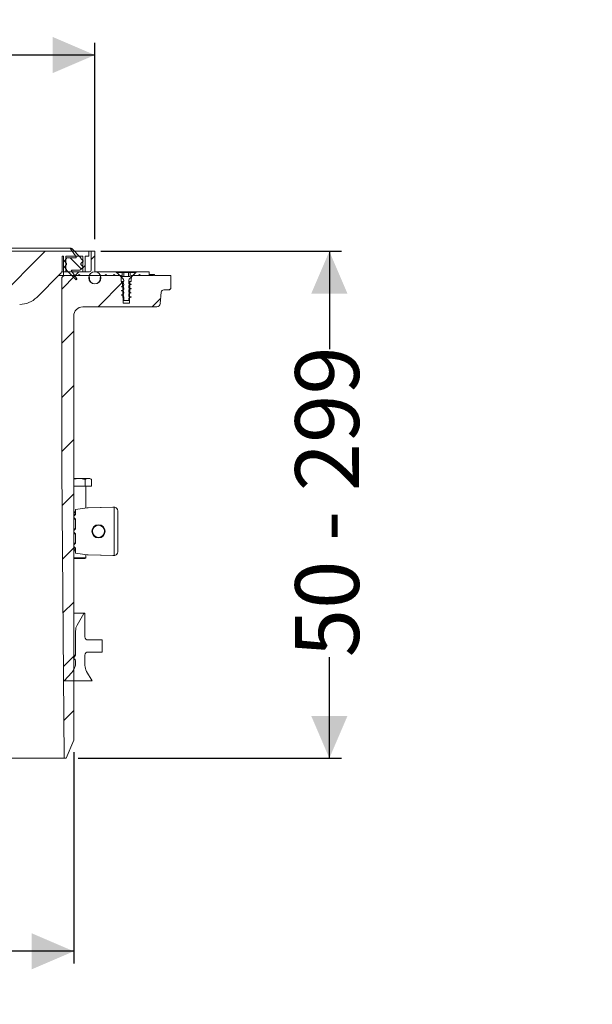
# Model space of a CAD drawing. Units: millimetres. Extents: x 929 to 2264, y 738 to 1554.
# Drawn here: x 1790 to 2264, y 738 to 1554 of the extents above; entities that cross this region are included whole.
import ezdxf

# ---------------------------------------------------------------- set-up
doc = ezdxf.new("R2010")
doc.units = ezdxf.units.MM
doc.header["$LTSCALE"] = 10
doc.layers.add('MAßLINIE_MAßZEICHNUNGEN', color=7, linetype='Continuous')
doc.styles.add('SLDTEXTSTYLE0', font='TXT', dxfattribs={"width": 0.7})
doc.styles.add('SLDTEXTSTYLE1', font='TXT', dxfattribs={"width": 0.65})
doc.dimstyles.new('SLDDIMSTYLE0', dxfattribs={"dimtxt": 52.916667, "dimasz": 35, "dimexe": 0, "dimexo": 0.0625, "dimgap": 13.229167, "dimtad": 0, "dimdec": 0, "dimrnd": 1e-09, "dimzin": 12, "dimdsep": 46, "dimtxsty": 'SLDTEXTSTYLE0', "dimsah": 1, "dimcen": 0.09, "dimadec": 0, "dimazin": 3, "dimtfac": 1, "dimtdec": 0, "dimtofl": 0, "dimtmove": 0, "dimatfit": 3, "dimfxl": 0, "dimfrac": 2, "dimtolj": 1, "dimtzin": 12, "dimarcsym": 0})

# ---------------------------------------------------------------- blocks, each defined once
blk = doc.blocks.new('_D')
at = {"layer": 'MAßLINIE_MAßZEICHNUNGEN', "color": 7}
for p, q in [((1009.52, 946.87), (1009.52, 771.87)), ((1834.52, 946.87), (1834.52, 771.87)), ((1009.52, 781.87), (1296.9, 781.87)), ((1834.52, 781.87), (1497.53, 781.87))]:
    blk.add_line(p, q, dxfattribs=at)
for points in [[(1009.52, 781.87), (1044.52, 766.87), (1044.52, 796.87)], [(1834.52, 781.87), (1799.52, 796.87), (1799.52, 766.87)]]:
    blk.add_solid(points, dxfattribs=at)
at = {"layer": 'MAßLINIE_MAßZEICHNUNGEN', "color": 7, "char_height": 52.917, "attachment_point": 1, "style": 'SLDTEXTSTYLE0'}
for s, insert in [('%%c', (1296.9, 807.41)), ('800', (1372.68, 807.41))]:
    blk.add_mtext(s, dxfattribs=dict(at, insert=insert))
blk = doc.blocks.new('_D_1')
at = {"layer": 'MAßLINIE_MAßZEICHNUNGEN', "color": 7}
for p, q in [((1857.02, 1361.87), (2056.29, 1361.87)), ((2046.29, 1361.87), (2046.29, 1280.77)), ((2046.29, 941.87), (2046.29, 1025.5)), ((1838.15, 941.87), (2056.29, 941.87))]:
    blk.add_line(p, q, dxfattribs=at)
for points in [[(2046.29, 1361.87), (2031.29, 1326.87), (2061.29, 1326.87)], [(2046.29, 941.87), (2061.29, 976.87), (2031.29, 976.87)]]:
    blk.add_solid(points, dxfattribs=at)
at = {"layer": 'MAßLINIE_MAßZEICHNUNGEN', "color": 7, "insert": (2017.96, 1025.5), "char_height": 52.917, "attachment_point": 1, "rotation": 90, "style": 'SLDTEXTSTYLE1'}
blk.add_mtext('50 - 299', dxfattribs=at)
blk = doc.blocks.new('SW_SYMBOL_MOD_BOX')
at = {"layer": 'MAßLINIE_MAßZEICHNUNGEN', "color": 0}
for p, q in [((2000, 2000), (2000, 8000)), ((2000, 8000), (8000, 8000)), ((8000, 8000), (8000, 2000)), ((2000, 2000), (8000, 2000))]:
    blk.add_line(p, q, dxfattribs=at)
blk = doc.blocks.new('_D_2')
at = {"layer": 'MAßLINIE_MAßZEICHNUNGEN', "color": 7}
for p, q in [((992.02, 1371.87), (992.02, 1534.51)), ((1852.02, 1371.87), (1852.02, 1534.51)), ((992.02, 1524.51), (1298.99, 1524.51)), ((1852.02, 1524.51), (1495.43, 1524.51))]:
    blk.add_line(p, q, dxfattribs=at)
for points in [[(992.02, 1524.51), (1027.02, 1509.51), (1027.02, 1539.51)], [(1852.02, 1524.51), (1817.02, 1539.51), (1817.02, 1509.51)]]:
    blk.add_solid(points, dxfattribs=at)
at = {"layer": 'MAßLINIE_MAßZEICHNUNGEN', "color": 7, "xscale": 0.007055555555555554, "yscale": 0.007055555555555554, "zscale": 0.007055555555555554}
blk.add_blockref('SW_SYMBOL_MOD_BOX', (1298.99, 1493.45), dxfattribs=at)
at = {"layer": 'MAßLINIE_MAßZEICHNUNGEN', "color": 7, "insert": (1370.78, 1552.84), "char_height": 52.917, "attachment_point": 1, "style": 'SLDTEXTSTYLE0'}
blk.add_mtext('860', dxfattribs=at)

msp = doc.modelspace()

# ---------------------------------------------------------------- hatches: boundary and pattern name
at = {"linetype": 'Continuous', "lineweight": 18}
h = msp.add_hatch(dxfattribs=at)
h.set_pattern_fill('ANSI31', scale=10, angle=90, style=0)
edge = h.paths.add_edge_path(flags=0)
edge.add_line((1826.74, 1348.8), (1828.37, 1347.17))
edge.add_arc((1828.02, 1346.82), 0.5, 0, 45, ccw=False)
edge.add_line((1828.52, 1346.82), (1828.52, 1346.77))
edge.add_arc((1829.52, 1346.77), 1, 180, 223.73234)
edge.add_line((1828.79, 1346.08), (1836.12, 1338.42))
edge.add_arc((1836.56, 1338.84), 0.602, 223.73234, 395)
edge.add_line((1837.05, 1339.18), (1832.57, 1345.59))
edge.add_arc((1832.98, 1345.87), 0.5, 90, 215, ccw=False)
edge.add_line((1832.98, 1346.37), (1839.62, 1346.37))
edge.add_arc((1839.62, 1347.37), 1, 270, 338.19774)
edge.add_arc((1841.02, 1346.82), 0.5, 135, 158.19774, ccw=False)
edge.add_line((1840.66, 1347.17), (1842.29, 1348.8))
edge.add_arc((1842.22, 1348.87), 0.1, 315, 405)
edge.add_line((1842.29, 1348.94), (1840.66, 1350.58))
edge.add_arc((1841.02, 1350.93), 0.5, 180, 225, ccw=False)
edge.add_line((1840.52, 1350.93), (1840.52, 1351.82))
edge.add_arc((1841.02, 1351.82), 0.5, 135, 180, ccw=False)
edge.add_line((1840.66, 1352.17), (1842.29, 1353.8))
edge.add_arc((1842.22, 1353.87), 0.1, 315, 405)
edge.add_line((1842.29, 1353.94), (1840.66, 1355.58))
edge.add_arc((1841.02, 1355.93), 0.5, 180, 225, ccw=False)
edge.add_line((1840.52, 1355.93), (1840.52, 1355.97))
edge.add_arc((1839.52, 1355.97), 1, 0, 43.73234)
edge.add_line((1840.24, 1356.66), (1832.91, 1364.32))
edge.add_arc((1832.47, 1363.91), 0.602, 43.73234, 215)
edge.add_line((1831.98, 1363.56), (1836.46, 1357.16))
edge.add_arc((1836.05, 1356.87), 0.5, -90, 35, ccw=False)
edge.add_line((1836.05, 1356.37), (1829.41, 1356.37))
edge.add_arc((1829.41, 1355.37), 1, 90, 158.19774)
edge.add_arc((1828.02, 1355.93), 0.5, 315, 338.19774, ccw=False)
edge.add_line((1828.37, 1355.58), (1826.74, 1353.94))
edge.add_arc((1826.81, 1353.87), 0.1, 135, 225)
edge.add_line((1826.74, 1353.8), (1828.37, 1352.17))
edge.add_arc((1828.02, 1351.82), 0.5, 0, 45, ccw=False)
edge.add_line((1828.52, 1351.82), (1828.52, 1350.93))
edge.add_arc((1828.02, 1350.93), 0.5, 315, 360, ccw=False)
edge.add_line((1828.37, 1350.58), (1826.74, 1348.94))
edge.add_arc((1826.81, 1348.87), 0.1, 135, 225)
h = msp.add_hatch(dxfattribs=at)
h.set_pattern_fill('ANSI31', scale=10, angle=3e-322, style=0)
edge = h.paths.add_edge_path(flags=0)
edge.add_line((1842.02, 1344.87), (1844.02, 1344.87))
edge.add_line((1844.02, 1344.87), (1844.02, 1357.87))
edge.add_line((1844.02, 1357.87), (1847.02, 1357.87))
edge.add_line((1847.02, 1357.87), (1847.02, 1361.87))
edge.add_line((1847.02, 1361.87), (997.02, 1361.87))
edge.add_line((997.02, 1361.87), (997.02, 1357.87))
edge.add_line((997.02, 1357.87), (1000.02, 1357.87))
edge.add_line((1000.02, 1357.87), (1000.02, 1344.87))
edge.add_line((1000.02, 1344.87), (1002.02, 1344.87))
edge.add_line((1002.02, 1344.87), (1002.02, 1357.87))
edge.add_line((1002.02, 1357.87), (1016.02, 1357.87))
edge.add_line((1016.02, 1357.87), (1016.02, 1344.87))
edge.add_line((1016.02, 1344.87), (1018.02, 1344.87))
edge.add_line((1018.02, 1344.87), (1018.02, 1357.87))
edge.add_line((1018.02, 1357.87), (1019.02, 1357.87))
edge.add_line((1019.02, 1357.87), (1019.02, 1347.36))
edge.add_arc((1025.02, 1347.36), 6, 180, 225)
edge.add_line((1020.77, 1343.12), (1040.16, 1323.73))
edge.add_arc((1054.3, 1337.87), 20, 225, 270)
edge.add_line((1054.3, 1317.87), (1789.73, 1317.87))
edge.add_arc((1789.73, 1337.87), 20, 270, 315)
edge.add_line((1803.87, 1323.73), (1823.26, 1343.12))
edge.add_arc((1819.02, 1347.36), 6, 315, 360)
edge.add_line((1825.02, 1347.36), (1825.02, 1357.87))
edge.add_line((1825.02, 1357.87), (1826.02, 1357.87))
edge.add_line((1826.02, 1357.87), (1826.02, 1344.87))
edge.add_line((1826.02, 1344.87), (1828.02, 1344.87))
edge.add_line((1828.02, 1344.87), (1828.02, 1357.87))
edge.add_line((1828.02, 1357.87), (1842.02, 1357.87))
edge.add_line((1842.02, 1357.87), (1842.02, 1344.87))
h = msp.add_hatch(dxfattribs=at)
h.set_pattern_fill('ANSI31', scale=10, style=0)
edge = h.paths.add_edge_path(flags=0)
edge.add_line((1826.02, 1344.87), (1826.02, 1341.87))
edge.add_line((1826.02, 1341.87), (1871.52, 1341.87))
edge.add_line((1871.52, 1341.87), (1871.52, 1342.87))
edge.add_line((1871.52, 1342.87), (1869.52, 1344.87))
edge.add_line((1869.52, 1344.87), (1852.02, 1344.87))
edge.add_line((1852.02, 1344.87), (1852.02, 1361.87))
edge.add_line((1852.02, 1361.87), (1849.02, 1361.87))
edge.add_line((1849.02, 1361.87), (1849.02, 1346.37))
edge.add_arc((1847.52, 1346.37), 1.5, 270, 360, ccw=False)
edge.add_line((1847.52, 1344.87), (1826.02, 1344.87))
h = msp.add_hatch(dxfattribs=at)
h.set_pattern_fill('ANSI31', scale=10, angle=3e-322, style=0)
edge = h.paths.add_edge_path(flags=0)
edge.add_line((1888.22, 1341.87), (1882.27, 1341.87))
edge.add_line((1882.27, 1341.87), (1882.09, 1336.87))
edge.add_line((1882.09, 1336.87), (1881.02, 1336.87))
edge.add_line((1881.02, 1336.87), (1880.7, 1318.87))
edge.add_line((1880.7, 1318.87), (1875.33, 1318.87))
edge.add_line((1875.33, 1318.87), (1875.02, 1336.87))
edge.add_line((1875.02, 1336.87), (1873.94, 1336.87))
edge.add_line((1873.94, 1336.87), (1873.77, 1341.87))
edge.add_line((1873.77, 1341.87), (1868.82, 1341.87))
edge.add_line((1868.82, 1341.87), (1868.02, 1342.67))
edge.add_line((1868.02, 1342.67), (1867.22, 1341.87))
edge.add_line((1867.22, 1341.87), (1861.82, 1341.87))
edge.add_line((1861.82, 1341.87), (1861.02, 1342.67))
edge.add_line((1861.02, 1342.67), (1860.22, 1341.87))
edge.add_line((1860.22, 1341.87), (1856.63, 1341.87))
edge.add_line((1856.63, 1341.87), (1856.51, 1339.18))
edge.add_arc((1852.02, 1339.37), 4.5, 182.5, 357.5, ccw=False)
edge.add_line((1847.52, 1339.18), (1847.4, 1341.87))
edge.add_line((1847.4, 1341.87), (1839.82, 1341.87))
edge.add_line((1839.82, 1341.87), (1839.02, 1342.67))
edge.add_line((1839.02, 1342.67), (1838.22, 1341.87))
edge.add_line((1838.22, 1341.87), (1827.52, 1341.87))
edge.add_arc((1827.52, 1338.87), 3, 90, 180)
edge.add_line((1824.52, 1338.87), (1824.52, 1181.87))
edge.add_line((1824.52, 1181.87), (1826.61, 941.87))
edge.add_line((1826.61, 941.87), (1828.15, 941.87))
edge.add_line((1828.15, 941.87), (1834.52, 956.87))
edge.add_line((1834.52, 956.87), (1834.52, 1308.37))
edge.add_arc((1842.02, 1308.37), 7.5, 90, 180, ccw=False)
edge.add_line((1842.02, 1315.87), (1903.27, 1315.87))
edge.add_arc((1903.27, 1318.87), 3, 270, 355)
edge.add_line((1906.25, 1318.61), (1907.08, 1328.05))
edge.add_arc((1909.07, 1327.87), 2, 90, 175, ccw=False)
edge.add_line((1909.07, 1329.87), (1913.02, 1329.87))
edge.add_arc((1913.02, 1331.87), 2, 270, 360)
edge.add_line((1915.02, 1331.87), (1915.02, 1341.87))
edge.add_line((1915.02, 1341.87), (1901.82, 1341.87))
edge.add_line((1901.82, 1341.87), (1901.02, 1342.67))
edge.add_line((1901.02, 1342.67), (1900.22, 1341.87))
edge.add_line((1900.22, 1341.87), (1889.82, 1341.87))
edge.add_line((1889.82, 1341.87), (1889.02, 1342.67))
edge.add_line((1889.02, 1342.67), (1888.22, 1341.87))
h = msp.add_hatch(dxfattribs=at)
h.set_pattern_fill('ANSI34', scale=10, angle=90, style=0)
edge = h.paths.add_edge_path(flags=0)
edge.add_arc((1852.02, 1339.87), 5, 0, 360)
h = msp.add_hatch(dxfattribs=at)
h.set_pattern_fill('ANSI31', scale=10, angle=90, style=0)
edge = h.paths.add_edge_path(flags=0)
edge.add_line((1876.02, 1321.05), (1880.02, 1321.05))
edge.add_line((1880.02, 1321.05), (1880.02, 1322.21))
edge.add_line((1880.02, 1322.21), (1880.36, 1323.55))
edge.add_line((1880.36, 1323.55), (1882.02, 1323.84))
edge.add_line((1882.02, 1323.84), (1882.02, 1324.04))
edge.add_line((1882.02, 1324.04), (1880.36, 1324.33))
edge.add_line((1880.36, 1324.33), (1880.02, 1325.66))
edge.add_line((1880.02, 1325.66), (1880.02, 1325.71))
edge.add_line((1880.02, 1325.71), (1880.36, 1327.05))
edge.add_line((1880.36, 1327.05), (1882.02, 1327.34))
edge.add_line((1882.02, 1327.34), (1882.02, 1327.54))
edge.add_line((1882.02, 1327.54), (1880.36, 1327.83))
edge.add_line((1880.36, 1327.83), (1880.02, 1329.16))
edge.add_line((1880.02, 1329.16), (1880.02, 1329.21))
edge.add_line((1880.02, 1329.21), (1880.36, 1330.55))
edge.add_line((1880.36, 1330.55), (1882.02, 1330.84))
edge.add_line((1882.02, 1330.84), (1882.02, 1331.04))
edge.add_line((1882.02, 1331.04), (1880.36, 1331.33))
edge.add_line((1880.36, 1331.33), (1880.02, 1332.66))
edge.add_line((1880.02, 1332.66), (1880.02, 1332.71))
edge.add_line((1880.02, 1332.71), (1880.36, 1334.05))
edge.add_line((1880.36, 1334.05), (1882.02, 1334.34))
edge.add_line((1882.02, 1334.34), (1882.02, 1334.54))
edge.add_line((1882.02, 1334.54), (1880.36, 1334.83))
edge.add_line((1880.36, 1334.83), (1880.02, 1336.16))
edge.add_line((1880.02, 1336.16), (1880.02, 1337.05))
edge.add_arc((1883.22, 1337.05), 3.2, 135, 180, ccw=False)
edge.add_line((1880.95, 1339.31), (1885.12, 1343.47))
edge.add_line((1885.12, 1343.47), (1885.12, 1344.42))
edge.add_line((1885.12, 1344.42), (1881.39, 1344.42))
edge.add_line((1881.39, 1344.42), (1881.39, 1341.05))
edge.add_line((1881.39, 1341.05), (1874.64, 1341.05))
edge.add_line((1874.64, 1341.05), (1874.64, 1344.42))
edge.add_line((1874.64, 1344.42), (1870.92, 1344.42))
edge.add_line((1870.92, 1344.42), (1870.92, 1343.47))
edge.add_line((1870.92, 1343.47), (1875.08, 1339.31))
edge.add_arc((1872.82, 1337.05), 3.2, 11.26514, 45, ccw=False)
edge.add_line((1875.95, 1337.67), (1875.68, 1336.58))
edge.add_line((1875.68, 1336.58), (1874.02, 1336.29))
edge.add_line((1874.02, 1336.29), (1874.02, 1336.09))
edge.add_line((1874.02, 1336.09), (1875.68, 1335.8))
edge.add_line((1875.68, 1335.8), (1876.02, 1334.46))
edge.add_line((1876.02, 1334.46), (1876.02, 1334.41))
edge.add_line((1876.02, 1334.41), (1875.68, 1333.08))
edge.add_line((1875.68, 1333.08), (1874.02, 1332.79))
edge.add_line((1874.02, 1332.79), (1874.02, 1332.59))
edge.add_line((1874.02, 1332.59), (1875.68, 1332.3))
edge.add_line((1875.68, 1332.3), (1876.02, 1330.96))
edge.add_line((1876.02, 1330.96), (1876.02, 1330.91))
edge.add_line((1876.02, 1330.91), (1875.68, 1329.58))
edge.add_line((1875.68, 1329.58), (1874.02, 1329.29))
edge.add_line((1874.02, 1329.29), (1874.02, 1329.09))
edge.add_line((1874.02, 1329.09), (1875.68, 1328.8))
edge.add_line((1875.68, 1328.8), (1876.02, 1327.46))
edge.add_line((1876.02, 1327.46), (1876.02, 1327.41))
edge.add_line((1876.02, 1327.41), (1875.68, 1326.08))
edge.add_line((1875.68, 1326.08), (1874.02, 1325.79))
edge.add_line((1874.02, 1325.79), (1874.02, 1325.59))
edge.add_line((1874.02, 1325.59), (1875.68, 1325.3))
edge.add_line((1875.68, 1325.3), (1876.02, 1323.96))
edge.add_line((1876.02, 1323.96), (1876.02, 1321.05))
h = msp.add_hatch(dxfattribs=at)
h.set_pattern_fill('ANSI31', scale=10, style=0)
h.paths.add_polyline_path([(1897.02, 1341.87), (1897.02, 1344.87), (1886.52, 1344.87), (1884.52, 1342.87), (1884.52, 1341.87)], flags=0)
h = msp.add_hatch(dxfattribs=at)
h.set_pattern_fill('ANSI31', scale=10, style=0)
edge = h.paths.add_edge_path(flags=0)
edge.add_ellipse((1855.01, 1129.87), major_axis=(5, 0), ratio=1, start_angle=0, end_angle=0)
h = msp.add_hatch(dxfattribs=at)
h.set_pattern_fill('ANSI34', scale=10, angle=90, style=0)
edge = h.paths.add_edge_path(flags=0)
edge.add_line((1834.22, 1024.73), (1835.72, 1023.68))
edge.add_arc((1823.86, 1021.07), 12.14, -42, 12.43489, ccw=False)
edge.add_line((1832.88, 1012.94), (1826.52, 1005.87))
edge.add_line((1826.52, 1005.87), (1849.73, 1005.87))
edge.add_line((1849.73, 1005.87), (1845.15, 1013.8))
edge.add_arc((1853.82, 1018.8), 10, 180, 210, ccw=False)
edge.add_line((1843.82, 1018.8), (1843.82, 1027.37))
edge.add_arc((1846.32, 1027.37), 2.5, 90, 180, ccw=False)
edge.add_line((1846.32, 1029.87), (1858.02, 1029.87))
edge.add_line((1858.02, 1029.87), (1858.02, 1039.87))
edge.add_line((1858.02, 1039.87), (1846.32, 1039.87))
edge.add_arc((1846.32, 1042.37), 2.5, 180, 270, ccw=False)
edge.add_line((1843.82, 1042.37), (1843.82, 1061.52))
edge.add_arc((1843.32, 1061.52), 0.5, 0, 150)
edge.add_line((1842.88, 1061.77), (1837.35, 1052.19))
edge.add_arc((1846.02, 1047.19), 10, 150, 180)
edge.add_line((1836.02, 1047.19), (1836.02, 1027.3))
edge.add_line((1836.02, 1027.3), (1834.22, 1024.73))

# ---------------------------------------------------------------- linework, layer by layer
at = {"color": 7, "linetype": 'Continuous', "lineweight": 18}
for p, q in [((1832.47, 1364.51), (1011.56, 1364.51)), ((1836.46, 1357.16), (1831.98, 1363.56)), ((1832.91, 1364.32), (1840.24, 1356.66)), ((997.02, 1361.87), (1847.02, 1361.87)), ((1825.02, 1357.87), (1826.02, 1357.87)), ((1825.02, 1357.87), (1825.02, 1347.36)), ((1826.02, 1344.87), (1826.02, 1357.87)), ((1826.74, 1353.94), (1828.37, 1355.58)), ((1828.02, 1357.87), (1842.02, 1357.87)), ((1828.02, 1344.87), (1828.02, 1357.87)), ((1828.02, 1356.37), (1829.41, 1356.37)), ((1829.41, 1356.37), (1836.05, 1356.37)), ((1840.52, 1355.97), (1840.52, 1355.93)), ((1840.66, 1355.58), (1842.29, 1353.94)), ((1842.02, 1344.87), (1842.02, 1357.87)), ((1844.02, 1357.87), (1847.02, 1357.87)), ((1844.02, 1344.87), (1844.02, 1357.87)), ((1847.02, 1361.87), (1849.02, 1361.87)), ((1847.02, 1361.87), (1847.02, 1357.87)), ((1849.02, 1361.87), (1849.02, 1346.37)), ((1852.02, 1361.87), (1849.02, 1361.87)), ((1852.02, 1361.87), (1852.02, 1344.87)), ((1828.37, 1352.17), (1826.74, 1353.8)), ((1826.74, 1348.94), (1828.37, 1350.58)), ((1828.37, 1347.17), (1826.74, 1348.8)), ((1828.52, 1350.93), (1828.52, 1351.82)), ((1828.52, 1346.77), (1828.52, 1346.82)), ((1839.62, 1346.37), (1832.98, 1346.37)), ((1840.52, 1351.82), (1840.52, 1350.93)), ((1842.29, 1353.8), (1840.66, 1352.17)), ((1840.66, 1350.58), (1842.29, 1348.94)), ((1842.29, 1348.8), (1840.66, 1347.17)), ((1823.26, 1343.12), (1803.87, 1323.73)), ((1826.02, 1341.87), (1822.02, 1341.87)), ((1826.02, 1344.87), (1824.48, 1344.87)), ((1824.52, 1181.87), (1824.52, 1338.87)), ((1826.02, 1344.87), (1847.52, 1344.87)), ((1826.02, 1341.87), (1826.02, 1344.87)), ((1828.02, 1344.87), (1826.02, 1344.87)), ((1826.02, 1341.87), (1871.52, 1341.87)), ((1827.52, 1341.87), (1838.22, 1341.87)), ((1836.12, 1338.42), (1828.79, 1346.08)), ((1832.57, 1345.59), (1837.05, 1339.18)), ((1838.22, 1341.87), (1839.02, 1342.67)), ((1839.02, 1342.67), (1839.82, 1341.87)), ((1839.82, 1341.87), (1847.4, 1341.87)), ((1844.02, 1344.87), (1842.02, 1344.87)), ((1847.4, 1341.87), (1847.52, 1339.18)), ((1852.02, 1344.87), (1869.52, 1344.87)), ((1856.51, 1339.18), (1856.63, 1341.87)), ((1856.63, 1341.87), (1860.22, 1341.87)), ((1860.22, 1341.87), (1861.02, 1342.67)), ((1861.02, 1342.67), (1861.82, 1341.87)), ((1861.82, 1341.87), (1867.22, 1341.87)), ((1867.22, 1341.87), (1868.02, 1342.67)), ((1868.02, 1342.67), (1868.82, 1341.87)), ((1868.82, 1341.87), (1873.77, 1341.87)), ((1869.52, 1344.87), (1871.52, 1342.87)), ((1869.52, 1344.87), (1886.52, 1344.87)), ((1870.92, 1344.42), (1870.92, 1343.47)), ((1874.64, 1344.42), (1870.92, 1344.42)), ((1870.92, 1343.47), (1875.08, 1339.31)), ((1871.52, 1341.87), (1871.52, 1342.87)), ((1873.94, 1336.87), (1873.77, 1341.87)), ((1874.64, 1344.42), (1874.64, 1341.05)), ((1874.89, 1344.42), (1874.64, 1344.42)), ((1881.39, 1341.05), (1874.64, 1341.05)), ((1875.66, 1344.42), (1874.89, 1344.42)), ((1876.08, 1344.42), (1875.66, 1344.42)), ((1876.08, 1344.42), (1876.08, 1341.05)), ((1876.83, 1344.42), (1876.08, 1344.42)), ((1877.59, 1344.42), (1876.83, 1344.42)), ((1878.44, 1344.42), (1877.59, 1344.42)), ((1879.2, 1344.42), (1878.44, 1344.42)), ((1879.95, 1344.42), (1879.2, 1344.42)), ((1879.95, 1344.42), (1879.95, 1341.05)), ((1880.38, 1344.42), (1879.95, 1344.42)), ((1881.14, 1344.42), (1880.38, 1344.42)), ((1880.95, 1339.31), (1885.12, 1343.47)), ((1881.39, 1344.42), (1881.14, 1344.42)), ((1881.39, 1341.05), (1881.39, 1344.42)), ((1885.12, 1344.42), (1881.39, 1344.42)), ((1882.27, 1341.87), (1882.09, 1336.87)), ((1882.27, 1341.87), (1888.22, 1341.87)), ((1884.52, 1342.87), (1886.52, 1344.87)), ((1884.52, 1342.87), (1884.52, 1341.87)), ((1884.52, 1341.87), (1897.02, 1341.87)), ((1885.12, 1343.47), (1885.12, 1344.42)), ((1886.52, 1344.87), (1897.02, 1344.87)), ((1888.22, 1341.87), (1889.02, 1342.67)), ((1889.02, 1342.67), (1889.82, 1341.87)), ((1889.82, 1341.87), (1900.22, 1341.87)), ((1897.02, 1344.87), (1897.02, 1341.87)), ((1897.02, 1342.67), (1901.02, 1342.67)), ((1900.22, 1341.87), (1901.02, 1342.67)), ((1901.02, 1342.67), (1901.82, 1341.87)), ((1901.82, 1341.87), (1915.02, 1341.87)), ((1915.02, 1341.87), (1915.02, 1331.87)), ((1873.94, 1336.87), (1875.02, 1336.87)), ((1874.02, 1336.29), (1874.02, 1336.09)), ((1874.02, 1332.79), (1874.02, 1332.59)), ((1875.33, 1318.87), (1875.02, 1336.87)), ((1875.74, 1336.87), (1875.02, 1336.87)), ((1876.02, 1334.46), (1876.02, 1334.41)), ((1876.02, 1330.96), (1876.02, 1330.91)), ((1880.02, 1336.16), (1880.02, 1337.05)), ((1881.02, 1336.87), (1880.02, 1336.87)), ((1880.02, 1332.66), (1880.02, 1332.71)), ((1880.36, 1331.33), (1880.29, 1331.45)), ((1881.02, 1336.87), (1880.7, 1318.87)), ((1881.02, 1336.87), (1882.09, 1336.87)), ((1882.02, 1334.34), (1882.02, 1334.54)), ((1882.02, 1330.84), (1882.02, 1331.04)), ((1913.02, 1329.87), (1909.07, 1329.87)), ((1874.02, 1329.29), (1874.02, 1329.09)), ((1874.02, 1325.79), (1874.02, 1325.59)), ((1876.02, 1327.46), (1876.02, 1327.41)), ((1876.02, 1323.96), (1876.02, 1321.05)), ((1880.02, 1329.16), (1880.02, 1329.21)), ((1880.02, 1325.66), (1880.02, 1325.71)), ((1880.02, 1321.05), (1880.02, 1322.21)), ((1880.36, 1327.83), (1880.29, 1327.95)), ((1880.36, 1324.33), (1880.29, 1324.45)), ((1882.02, 1327.34), (1882.02, 1327.54)), ((1882.02, 1323.84), (1882.02, 1324.04)), ((1906.25, 1318.61), (1907.08, 1328.05)), ((1903.27, 1315.87), (1842.02, 1315.87)), ((1880.7, 1318.87), (1875.33, 1318.87)), ((1880.02, 1321.05), (1876.02, 1321.05)), ((1834.52, 1308.37), (1834.52, 956.87)), ((1826.61, 941.87), (1824.52, 1181.87)), ((1838.95, 1173.67), (1834.52, 1173.67)), ((1834.52, 1167.27), (1843.85, 1167.27)), ((1846.55, 1173.67), (1838.95, 1173.67)), ((1843.85, 1172.91), (1843.85, 1167.27)), ((1843.85, 1167.27), (1849.25, 1167.27)), ((1844.45, 1149.14), (1844.45, 1167.27)), ((1847.95, 1173.67), (1846.55, 1173.67)), ((1848.96, 1173.09), (1847.95, 1173.67)), ((1849.25, 1172.91), (1848.94, 1173.1)), ((1849.25, 1172.91), (1849.25, 1167.27)), ((1835.01, 1144.87), (1834.52, 1144.87)), ((1836.01, 1143.93), (1834.52, 1143.93)), ((1834.52, 1142.54), (1836.01, 1143.93)), ((1845.71, 1149.31), (1836.01, 1147.97)), ((1836.01, 1143.93), (1836.01, 1147.97)), ((1866.86, 1149.87), (1846.39, 1149.37)), ((1868.01, 1149.84), (1846.39, 1149.37)), ((1866.93, 1149.87), (1866.86, 1149.87)), ((1868.05, 1149.87), (1866.93, 1149.87)), ((1868.25, 1149.85), (1868.01, 1149.84)), ((1868.01, 1109.91), (1868.01, 1149.84)), ((1868.54, 1149.83), (1868.25, 1149.85)), ((1871.01, 1146.87), (1871.01, 1112.87)), ((1836.01, 1139.82), (1834.52, 1141.21)), ((1836.01, 1139.82), (1834.52, 1139.82)), ((1836.01, 1131.93), (1836.01, 1139.82)), ((1855.01, 1134.87), (1855, 1134.87)), ((1836.01, 1131.93), (1834.52, 1131.93)), ((1834.52, 1130.54), (1836.01, 1131.93)), ((1836.01, 1127.82), (1834.52, 1129.21)), ((1836.01, 1127.82), (1834.52, 1127.82)), ((1836.01, 1119.93), (1836.01, 1127.82)), ((1858.72, 1133.22), (1858.72, 1133.36)), ((1858.72, 1126.38), (1858.72, 1126.53)), ((1836.01, 1119.93), (1834.52, 1119.93)), ((1834.52, 1118.54), (1836.01, 1119.93)), ((1855, 1124.87), (1855.01, 1124.87)), ((1836.01, 1115.82), (1834.52, 1117.21)), ((1836.01, 1115.82), (1834.52, 1115.82)), ((1835, 1114.87), (1834.52, 1114.87)), ((1835, 1114.87), (1835.02, 1114.86)), ((1836.01, 1111.77), (1836.01, 1115.82)), ((1845.71, 1110.44), (1836.01, 1111.77)), ((1844.45, 1108.02), (1844.45, 1110.61)), ((1868.01, 1109.91), (1846.39, 1110.38)), ((1846.39, 1110.38), (1866.86, 1109.88)), ((1866.93, 1109.87), (1866.86, 1109.88)), ((1866.93, 1109.87), (1868.05, 1109.87)), ((1868.01, 1109.91), (1868.25, 1109.9)), ((1868.25, 1109.9), (1868.54, 1109.92)), ((1834.52, 1108.02), (1844.45, 1108.02)), ((1834.52, 1107.96), (1835.2, 1107.27)), ((1843.7, 1107.27), (1835.2, 1107.27)), ((1843.7, 1107.27), (1844.45, 1108.02)), ((1843.32, 1062.02), (1834.52, 1062.02)), ((1837.35, 1052.19), (1842.88, 1061.77)), ((1843.82, 1061.52), (1843.82, 1042.37)), ((1836.02, 1047.19), (1836.02, 1027.3)), ((1858.02, 1039.87), (1846.32, 1039.87)), ((1858.02, 1029.87), (1858.02, 1039.87)), ((1846.32, 1029.87), (1858.02, 1029.87)), ((1836.02, 1027.3), (1834.22, 1024.73)), ((1834.22, 1024.73), (1835.72, 1023.68)), ((1836.02, 1027.3), (1834.52, 1027.3)), ((1835.72, 1023.68), (1834.52, 1023.68)), ((1843.82, 1018.8), (1843.82, 1027.37)), ((1832.88, 1012.94), (1826.52, 1005.87)), ((1849.73, 1005.87), (1845.15, 1013.8)), ((1826.52, 1005.87), (1849.73, 1005.87)), ((1834.52, 956.87), (1828.15, 941.87)), ((1826.61, 941.87), (1017.42, 941.87)), ((1828.15, 941.87), (1826.61, 941.87))]:
    msp.add_line(p, q, dxfattribs=at)
at = {"color": 7, "linetype": 'Continuous', "lineweight": 18, "flags": 128}
for points in [[(1875.68, 1336.58), (1875.2, 1336.5), (1874.72, 1336.41), (1874.02, 1336.29)], [(1874.02, 1336.09), (1874.49, 1336.01), (1874.97, 1335.92), (1875.68, 1335.8)], [(1875.68, 1333.08), (1875.2, 1333), (1874.72, 1332.91), (1874.02, 1332.79)], [(1874.02, 1332.59), (1874.49, 1332.51), (1874.97, 1332.42), (1875.68, 1332.3)], [(1875.68, 1335.8), (1875.76, 1335.46), (1875.85, 1335.12), (1876.02, 1334.46)], [(1876.02, 1334.41), (1875.93, 1334.08), (1875.84, 1333.74), (1875.68, 1333.08)], [(1875.68, 1332.3), (1875.76, 1331.96), (1875.85, 1331.62), (1876.02, 1330.96)], [(1876.02, 1330.91), (1875.93, 1330.58), (1875.84, 1330.24), (1875.68, 1329.58)], [(1880.36, 1334.83), (1880.27, 1335.17), (1880.18, 1335.51), (1880.02, 1336.16)], [(1880.02, 1332.71), (1880.1, 1333.05), (1880.19, 1333.39), (1880.36, 1334.05)], [(1880.36, 1331.33), (1880.27, 1331.67), (1880.18, 1332.01), (1880.02, 1332.66)], [(1880.02, 1329.21), (1880.1, 1329.55), (1880.19, 1329.89), (1880.36, 1330.55)], [(1882.02, 1334.54), (1881.54, 1334.62), (1881.06, 1334.71), (1880.36, 1334.83)], [(1880.36, 1334.05), (1880.83, 1334.13), (1881.31, 1334.22), (1882.02, 1334.34)], [(1882.02, 1331.04), (1881.54, 1331.12), (1881.06, 1331.21), (1880.36, 1331.33)], [(1880.36, 1330.55), (1880.83, 1330.63), (1881.31, 1330.72), (1882.02, 1330.84)], [(1875.68, 1329.58), (1875.2, 1329.5), (1874.72, 1329.41), (1874.02, 1329.29)], [(1874.02, 1329.09), (1874.49, 1329.01), (1874.97, 1328.92), (1875.68, 1328.8)], [(1875.68, 1326.08), (1875.2, 1326), (1874.72, 1325.91), (1874.02, 1325.79)], [(1874.02, 1325.59), (1874.49, 1325.51), (1874.97, 1325.42), (1875.68, 1325.3)], [(1875.68, 1328.8), (1875.76, 1328.46), (1875.85, 1328.12), (1876.02, 1327.46)], [(1876.02, 1327.41), (1875.93, 1327.08), (1875.84, 1326.74), (1875.68, 1326.08)], [(1875.68, 1325.3), (1875.76, 1324.96), (1875.85, 1324.62), (1876.02, 1323.96)], [(1880.36, 1327.83), (1880.27, 1328.17), (1880.18, 1328.51), (1880.02, 1329.16)], [(1880.02, 1325.71), (1880.1, 1326.05), (1880.19, 1326.39), (1880.36, 1327.05)], [(1880.36, 1324.33), (1880.27, 1324.67), (1880.18, 1325.01), (1880.02, 1325.66)], [(1880.02, 1322.21), (1880.1, 1322.55), (1880.19, 1322.89), (1880.36, 1323.55)], [(1882.02, 1327.54), (1881.54, 1327.62), (1881.06, 1327.71), (1880.36, 1327.83)], [(1880.36, 1327.05), (1880.83, 1327.13), (1881.31, 1327.22), (1882.02, 1327.34)], [(1882.02, 1324.04), (1881.54, 1324.12), (1881.06, 1324.21), (1880.36, 1324.33)], [(1880.36, 1323.55), (1880.83, 1323.63), (1881.31, 1323.72), (1882.02, 1323.84)]]:
    msp.add_lwpolyline(points, dxfattribs=at)
at = {"color": 7, "linetype": 'Continuous', "lineweight": 18}
for centre, radius in [((1852.02, 1339.87), 5), ((1855.01, 1129.87), 5.5), ((1855.01, 1129.87), 5.1), ((1855.01, 1129.87), 5)]:
    msp.add_circle(centre, radius, dxfattribs=at)
for centre, radius, start, end in [((1832.47, 1363.91), 0.602, 43.73234, 215), ((1828.02, 1355.93), 0.5, 315, 338.19774), ((1829.41, 1355.37), 1, 90, 158.19774), ((1836.05, 1356.87), 0.5, 270, 35), ((1839.52, 1355.97), 1, 0, 43.73234), ((1841.02, 1355.93), 0.5, 180, 225), ((1819.02, 1347.36), 6, 315, 0), ((1826.81, 1353.87), 0.1, 135, 225), ((1826.81, 1348.87), 0.1, 135, 225), ((1828.02, 1351.82), 0.5, 0, 45), ((1828.02, 1350.93), 0.5, 315, 0), ((1828.02, 1346.82), 0.5, 0, 45), ((1829.52, 1346.77), 1, 180, 223.73234), ((1832.98, 1345.87), 0.5, 90, 215), ((1839.62, 1347.37), 1, 270, 338.19774), ((1841.02, 1351.82), 0.5, 135, 180), ((1841.02, 1350.93), 0.5, 180, 225), ((1841.02, 1346.82), 0.5, 135, 158.19774), ((1842.22, 1353.87), 0.1, 315, 45), ((1842.22, 1348.87), 0.1, 315, 45), ((1847.52, 1346.37), 1.5, 270, 0), ((1827.52, 1338.87), 3, 90, 180), ((1836.56, 1338.84), 0.602, 223.73234, 35), ((1852.02, 1339.37), 4.5, 182.5, 357.5), ((1872.82, 1337.05), 3.2, 11.26514, 45), ((1883.22, 1337.05), 3.2, 135, 180), ((1909.07, 1327.87), 2, 90, 175), ((1913.02, 1331.87), 2, 270, 0), ((1789.73, 1337.87), 20, 270, 315), ((1842.02, 1308.37), 7.5, 90, 180), ((1903.27, 1318.87), 3, 270, 355), ((1846.52, 1143.42), 5.95, 91.2506, 97.84791), ((1868.06, 1148.38), 1.49, 87.79229, 91.26413), ((1855, 1129.87), 5, 90, 270), ((1855, 1129.87), 5.1, 270, 90), ((1855.01, 1129.87), 5.5, 270, 90), ((1846.52, 1116.33), 5.95, 262.15487, 268.74661), ((1843.32, 1061.52), 0.5, 0, 150), ((1846.02, 1047.19), 10, 150, 180), ((1846.32, 1042.37), 2.5, 180, 270), ((1846.32, 1027.37), 2.5, 90, 180), ((1823.86, 1021.07), 12.14, 318, 12.43489), ((1853.82, 1018.8), 10, 180, 210)]:
    msp.add_arc(centre, radius, start, end, dxfattribs=at)
for centre, major_axis, ratio, start_param, end_param in [((1422.02, 1091.11), (413.95, 57.87), 0.110819, 6.19813, 6.261538), ((1868.07, 1146.87), (2.18, -2.11), 0.978696, 2.173266, 2.312241), ((1868.01, 1146.87), (0, 3), 0.999749, 4.712389, 6.105861), ((1422.02, 1168.64), (413.95, -57.87), 0.110819, 0.021648, 0.084748), ((1868.07, 1112.87), (2.18, 2.11), 0.978696, 3.970944, 4.109919), ((1868.01, 1112.87), (0, 3), 0.999749, 3.318917, 4.712389)]:
    msp.add_ellipse(centre, major_axis=major_axis, ratio=ratio, start_param=start_param, end_param=end_param, dxfattribs=at)
for points, knots in [([(1875.95, 1337.67), (1875.95, 1337.64), (1875.91, 1337.5), (1875.82, 1337.13), (1875.73, 1336.8), (1875.68, 1336.58)], [0, 0, 0, 0, 0.087005, 0.395469, 1, 1, 1, 1]), ([(1875.68, 1335.77), (1875.74, 1335.55), (1875.85, 1335.11), (1875.96, 1334.67), (1876.02, 1334.45)], [0, 0, 0, 0, 0.50591, 1, 1, 1, 1]), ([(1875.68, 1332.27), (1875.74, 1332.05), (1875.85, 1331.61), (1875.96, 1331.17), (1876.02, 1330.95)], [0, 0, 0, 0, 0.5059639, 1, 1, 1, 1]), ([(1875.68, 1328.77), (1875.74, 1328.55), (1875.85, 1328.11), (1875.96, 1327.67), (1876.02, 1327.45)], [0, 0, 0, 0, 0.5059639, 1, 1, 1, 1]), ([(1875.68, 1325.27), (1875.74, 1325.05), (1875.85, 1324.61), (1875.96, 1324.17), (1876.02, 1323.95)], [0, 0, 0, 0, 0.505964, 1, 1, 1, 1]), ([(1834.52, 1173.02), (1835.16, 1173.19), (1836.61, 1173.57), (1838.11, 1173.64), (1838.95, 1173.67)], [0, 0, 0, 0, 0.442086, 1, 1, 1, 1]), ([(1838.95, 1173.67), (1839.07, 1173.67), (1839.95, 1173.67), (1841.6, 1173.5), (1843.1, 1173.11), (1843.85, 1172.91)], [0, 0, 0, 0, 0.070087, 0.530781, 1, 1, 1, 1]), ([(1843.85, 1172.91), (1844.29, 1173.13), (1845.17, 1173.55), (1846.09, 1173.63), (1846.55, 1173.67)], [0, 0, 0, 0, 0.495459, 1, 1, 1, 1]), ([(1846.55, 1173.67), (1846.61, 1173.67), (1847.1, 1173.67), (1848.01, 1173.5), (1848.84, 1173.11), (1849.25, 1172.91)], [0, 0, 0, 0, 0.070088, 0.530783, 1, 1, 1, 1]), ([(1868.03, 1149.87), (1868.03, 1149.87), (1868.04, 1149.87), (1868.05, 1149.87), (1868.05, 1149.87), (1868.05, 1149.87)], [0, 0, 0, 0, 0.872741, 0.876981, 1, 1, 1, 1]), ([(1868.13, 1149.87), (1868.12, 1149.87), (1868.09, 1149.87), (1868.1, 1149.87), (1868.11, 1149.87), (1868.12, 1149.87)], [0, 0, 0, 0, 0.158615, 0.449944, 1, 1, 1, 1]), ([(1868.16, 1149.87), (1868.15, 1149.87), (1868.13, 1149.87), (1868.12, 1149.87), (1868.12, 1149.87)], [0, 0, 0, 0, 0.479502, 1, 1, 1, 1])]:
    msp.add_open_spline(points, degree=3, knots=knots, dxfattribs=at)

# ---------------------------------------------------------------- dimensions: what is measured, and where the dimension line sits
at = {"layer": 'MAßLINIE_MAßZEICHNUNGEN', "color": 7}
for base, p1, p2, text, picture, middle in [((1852.02, 1524.51), (992.02, 1361.87), (1852.02, 1361.87), '{\\fGDT;o}<>', '_D_2', (1397.21, 1524.51)), ((1834.52, 781.87), (1009.52, 956.87), (1834.52, 956.87), '%%c<>', '_D', (1397.21, 781.87))]:
    dim = msp.add_linear_dim(base=base, p1=p1, p2=p2, text=text, dimstyle='SLDDIMSTYLE0', dxfattribs=at)
    dim.commit()
    dim.dimension.update_dxf_attribs({"geometry": picture, "text_midpoint": middle, "dimtype": 160})
dim = msp.add_linear_dim(base=(2046.29, 1361.87), p1=(1828.15, 941.87), p2=(1847.02, 1361.87), angle=90, text='50 - 299', dimstyle='SLDDIMSTYLE0', dxfattribs=at)
dim.commit()
dim.dimension.update_dxf_attribs({"geometry": '_D_1', "text_midpoint": (2046.29, 1153.13), "dimtype": 160})

doc.saveas('drawing.dxf')
